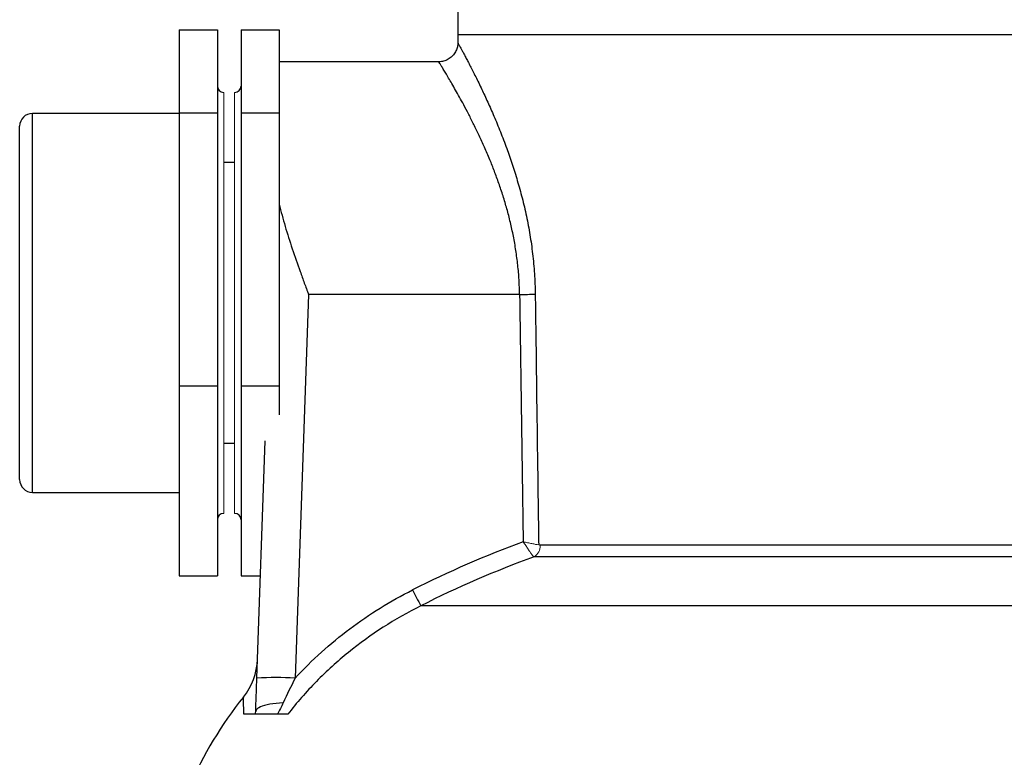
# Model space of a CAD drawing. Units: millimetres. Extents: x -8115 to 24060, y -3973 to 3611.
# Drawn here: x 13114 to 13268, y 3324 to 3440 of the extents above; entities that cross this region are included whole.
import ezdxf

# ---------------------------------------------------------------- set-up
doc = ezdxf.new("R2010")
doc.units = ezdxf.units.MM

msp = doc.modelspace()

# ---------------------------------------------------------------- linework, layer by layer
at = {"color": 7, "linetype": 'Continuous', "lineweight": 25}
for p, q in [((13182.66, 3441.14), (13182.66, 3437.14)), ((13138.96, 3437.93), (13138.96, 3424.92)), ((13138.96, 3437.93), (13144.96, 3437.93)), ((13144.96, 3437.93), (13144.96, 3424.92)), ((13148.66, 3437.93), (13148.66, 3424.92)), ((13148.66, 3437.93), (13154.66, 3437.93)), ((13154.66, 3437.93), (13154.66, 3424.92)), ((13182.66, 3437.14), (13182.65, 3435.92)), ((13316.66, 3437.14), (13182.66, 3437.14)), ((13202.29, 3437.14), (13182.66, 3437.14)), ((13316.66, 3437.14), (13202.29, 3437.14)), ((13179.67, 3432.94), (13154.66, 3432.94)), ((13138.96, 3424.84), (13115.96, 3424.84)), ((13138.96, 3424.92), (13138.96, 3382.12)), ((13138.96, 3424.92), (13144.96, 3424.92)), ((13144.96, 3424.92), (13144.96, 3382.12)), ((13148.66, 3424.92), (13148.66, 3382.12)), ((13148.66, 3424.92), (13154.66, 3424.92)), ((13154.66, 3424.92), (13154.66, 3382.12)), ((13113.96, 3421.59), (13113.96, 3422.84)), ((13113.96, 3367.44), (13113.96, 3421.59)), ((13147.66, 3417.14), (13145.96, 3417.14)), ((13159.24, 3396.46), (13157.14, 3336.31)), ((13192.34, 3396.46), (13159.24, 3396.46)), ((13138.96, 3382.12), (13138.96, 3352.34)), ((13138.96, 3382.12), (13144.96, 3382.12)), ((13144.96, 3382.12), (13144.96, 3352.34)), ((13148.66, 3382.12), (13154.66, 3382.12)), ((13148.66, 3382.12), (13148.66, 3352.34)), ((13154.66, 3382.12), (13154.66, 3377.58)), ((13145.96, 3373.14), (13147.66, 3373.14)), ((13151.14, 3336.31), (13152.44, 3373.51)), ((13115.96, 3365.44), (13138.96, 3365.44)), ((13138.96, 3352.34), (13144.96, 3352.34)), ((13148.66, 3352.34), (13151.7, 3352.34)), ((13332.22, 3347.65), (13176.84, 3347.65))]:
    msp.add_line(p, q, dxfattribs=at)
at = {"color": 144, "linetype": 'Continuous', "lineweight": 18}
for p, q in [((13145.96, 3428.14), (13145.96, 3362.14)), ((13147.66, 3362.14), (13147.66, 3428.14))]:
    msp.add_line(p, q, dxfattribs=at)
at = {"color": 8, "linetype": 'Continuous', "lineweight": 25}
for p, q in [((13115.96, 3423.5), (13115.96, 3424.84)), ((13115.96, 3365.44), (13115.96, 3423.5)), ((13317.36, 3357.14), (13195.55, 3357.14)), ((13318.54, 3355.33), (13194.61, 3355.33))]:
    msp.add_line(p, q, dxfattribs=at)
at = {"color": 7, "linetype": 'Continuous', "lineweight": 25, "flags": 128}
msp.add_lwpolyline([(13155.25, 3332.45), (13154.7, 3332.41), (13154.17, 3332.37), (13153.66, 3332.3), (13153.19, 3332.23), (13152.75, 3332.14), (13152.35, 3332.04), (13152, 3331.93), (13151.69, 3331.81), (13151.44, 3331.68), (13151.23, 3331.54), (13151.09, 3331.4), (13151, 3331.25), (13150.96, 3331.1)], dxfattribs=at)
at = {"color": 7, "linetype": 'Continuous', "lineweight": 25}
for centre, radius, start, end in [((13145.96, 3429.14), 1, 180, 270), ((13147.66, 3429.14), 1, 270, 0), ((13115.96, 3422.84), 2, 90, 180), ((13191.77, 3452.21), 55.76, 270.583, 273.0965), ((13115.96, 3367.44), 2, 180, 270), ((13145.96, 3361.14), 1, 90, 180), ((13147.66, 3361.14), 1, 0, 90), ((13249.65, 3203.5), 164.31, 110.2053, 116.8104), ((13249.65, 3203.58), 161.43, 109.9371, 116.8104), ((13244.15, 3384.33), 76.65, 206.4823, 208.5852), ((13141.25, 3339.62), 10, 321.0956, 357.9977), ((13154.14, 3293.3), 43.12, 86.0129, 93.9871), ((13195.73, 3295.67), 60, 141.1041, 156.883)]:
    msp.add_arc(centre, radius, start, end, dxfattribs=at)
at = {"color": 144, "linetype": 'Continuous', "lineweight": 18}
msp.add_arc((13193.49, 3357.07), 2.07, 302.8832, 1.9843, dxfattribs=at)
at = {"color": 7, "linetype": 'Continuous', "lineweight": 25}
msp.add_ellipse((13249.66, 4105.08), major_axis=(0, 1837.59), ratio=0.033813, start_param=1.966683, end_param=1.989656, dxfattribs=at)
for points, knots in [([(13182.65, 3435.92), (13182.65, 3435.82), (13182.64, 3435.61), (13182.59, 3435.29), (13182.5, 3434.96), (13182.36, 3434.64), (13182.19, 3434.32), (13181.98, 3434.03), (13181.73, 3433.77), (13181.44, 3433.53), (13181.13, 3433.32), (13180.78, 3433.16), (13180.43, 3433.04), (13180.08, 3432.97), (13179.82, 3432.94), (13179.69, 3432.95), (13179.67, 3432.95)], [0, 0, 0, 0, 0.06197, 0.133811, 0.207804, 0.283184, 0.359457, 0.436315, 0.513558, 0.591047, 0.675366, 0.757021, 0.836094, 0.912807, 0.987281, 1, 1, 1, 1]), ([(13154.66, 3410.61), (13154.92, 3409.46), (13155.24, 3408.3), (13155.92, 3405.98), (13156.29, 3404.81), (13157.09, 3402.45), (13157.5, 3401.27), (13158.15, 3399.46), (13158.36, 3398.86), (13158.69, 3397.96), (13158.86, 3397.51), (13159.02, 3397.06), (13159.13, 3396.76), (13159.19, 3396.61), (13159.24, 3396.46)], [0, 0, 0, 0, 0.25, 0.25, 0.5, 0.5, 0.75, 0.75, 0.875, 0.875, 0.9375, 0.96875, 0.96875, 1, 1, 1, 1]), ([(13194.78, 3396.54), (13194.81, 3394.54), (13194.83, 3392.54), (13194.86, 3390.54), (13194.97, 3382.54), (13195.08, 3374.55), (13195.19, 3366.55), (13195.23, 3363.44), (13195.27, 3360.32), (13195.32, 3357.21)], [0, 0, 0, 0, 0.006, 0.006, 0.006, 0.03, 0.03, 0.03, 0.03935411, 0.03935411, 0.03935411, 0.03935411]), ([(13157.14, 3336.31), (13159.78, 3339.19), (13162.64, 3341.76), (13168.78, 3346.36), (13172.06, 3348.39), (13175.54, 3350.15)], [0, 0, 0, 0, 0.5, 0.5, 1, 1, 1, 1]), ([(13176.84, 3347.65), (13172.76, 3345.61), (13168.97, 3343.18), (13163.74, 3338.94), (13162.07, 3337.42), (13159.68, 3334.99), (13158.9, 3334.16), (13157.4, 3332.44), (13156.68, 3331.56), (13155.98, 3330.65)], [0, 0, 0, 0, 0.5, 0.5, 0.75, 0.75, 0.875, 0.875, 1, 1, 1, 1]), ([(13150.96, 3331.1), (13150.99, 3331.95), (13151.02, 3332.82), (13151.08, 3334.55), (13151.11, 3335.43), (13151.14, 3336.31)], [0, 0, 0, 0, 0.5, 0.5, 1, 1, 1, 1]), ([(13149.1, 3330.65), (13149.1, 3330.69), (13149.09, 3330.98), (13149.08, 3331.47), (13149.07, 3332.05), (13149.06, 3332.53), (13149.05, 3332.89), (13149.04, 3333.15), (13149.04, 3333.32), (13149.04, 3333.33), (13149.04, 3333.34)], [0, 0, 0, 0, 0.0185619, 0.1577122, 0.296866, 0.4368732, 0.5768824, 0.719308, 0.8617346, 1, 1, 1, 1]), ([(13150.94, 3330.65), (13150.91, 3330.65), (13150.68, 3330.65), (13150.02, 3330.65), (13149.58, 3330.65), (13149.1, 3330.65)], [0, 0, 0, 0, 0.5, 0.5, 1, 1, 1, 1]), ([(13154.39, 3330.65), (13153.86, 3330.65), (13153.39, 3330.65), (13152.75, 3330.65), (13152.55, 3330.65), (13152.19, 3330.65), (13152.02, 3330.65), (13151.73, 3330.65), (13151.59, 3330.65), (13151.36, 3330.65), (13151.27, 3330.65), (13151.03, 3330.65), (13150.95, 3330.65), (13150.94, 3330.65)], [0, 0, 0, 0, 0.25, 0.25, 0.375, 0.375, 0.5, 0.5, 0.625, 0.625, 0.75, 0.75, 1, 1, 1, 1]), ([(13155.98, 3330.65), (13155.9, 3330.65), (13155.81, 3330.65), (13155.59, 3330.65), (13155.46, 3330.65), (13155.18, 3330.65), (13155.04, 3330.65), (13154.72, 3330.65), (13154.56, 3330.65), (13154.39, 3330.65)], [0, 0, 0, 0, 0.25, 0.25, 0.5, 0.5, 0.75, 0.75, 1, 1, 1, 1])]:
    msp.add_open_spline(points, degree=3, knots=knots, dxfattribs=at)
at = {"color": 8, "linetype": 'Continuous', "lineweight": 25}
for points, knots in [([(13182.65, 3435.92), (13182.66, 3435.91), (13182.66, 3435.9), (13182.72, 3435.79), (13182.81, 3435.62), (13182.95, 3435.38), (13183.12, 3435.06), (13183.33, 3434.67), (13183.59, 3434.19), (13183.89, 3433.63), (13184.22, 3432.99), (13184.59, 3432.27), (13185, 3431.47), (13185.44, 3430.59), (13185.91, 3429.64), (13186.39, 3428.66), (13186.86, 3427.65), (13187.34, 3426.62), (13187.82, 3425.54), (13188.31, 3424.41), (13188.81, 3423.22), (13189.32, 3421.98), (13189.82, 3420.69), (13190.44, 3419.02), (13191.03, 3417.33), (13191.58, 3415.63), (13191.98, 3414.32), (13192.36, 3412.98), (13192.73, 3411.59), (13193.08, 3410.18), (13193.4, 3408.75), (13193.69, 3407.3), (13193.95, 3405.83), (13194.18, 3404.35), (13194.37, 3402.83), (13194.54, 3401.29), (13194.66, 3399.71), (13194.75, 3398.13), (13194.77, 3397.07), (13194.78, 3396.54)], [0, 0, 0, 0, 0.024911, 0.050249, 0.076331, 0.102413, 0.128749, 0.155086, 0.183273, 0.21146, 0.23993, 0.2684, 0.29771, 0.32702, 0.356595, 0.38617, 0.412907, 0.439644, 0.466552, 0.49346, 0.520878, 0.548297, 0.575886, 0.603474, 0.651994, 0.676379, 0.700764, 0.72554, 0.750317, 0.775239, 0.800161, 0.824689, 0.849217, 0.87391, 0.898603, 0.92385, 0.949096, 0.974548, 1, 1, 1, 1]), ([(13192.34, 3396.46), (13192.31, 3397.23), (13192.27, 3398.78), (13192.06, 3401.09), (13191.76, 3403.36), (13191.37, 3405.6), (13190.9, 3407.77), (13190.35, 3409.88), (13189.74, 3411.92), (13189.08, 3413.89), (13188.39, 3415.79), (13187.64, 3417.68), (13186.84, 3419.55), (13186, 3421.38), (13185.17, 3423.1), (13184.35, 3424.71), (13183.6, 3426.14), (13182.91, 3427.41), (13182.28, 3428.52), (13181.71, 3429.53), (13181.19, 3430.41), (13180.73, 3431.18), (13180.34, 3431.82), (13180.03, 3432.34), (13179.8, 3432.7), (13179.68, 3432.91), (13179.67, 3432.92), (13179.67, 3432.93)], [0, 0, 0, 0, 0.038933, 0.07802, 0.117177, 0.156298, 0.195259, 0.234139, 0.273123, 0.312157, 0.351167, 0.390068, 0.433623, 0.477307, 0.52103, 0.564706, 0.608255, 0.64716, 0.68623, 0.725367, 0.764485, 0.803509, 0.842384, 0.884095, 0.925991, 0.967944, 1, 1, 1, 1])]:
    msp.add_open_spline(points, degree=3, knots=knots, dxfattribs=at)
at = {"color": 144, "linetype": 'Continuous', "lineweight": 18}
for points in [[(13194.26, 3355.68), (13194.18, 3355.79), (13194.09, 3355.92), (13193.89, 3356.22), (13193.78, 3356.38), (13193.54, 3356.73), (13193.42, 3356.92), (13193.23, 3357.21), (13193.16, 3357.3), (13193.03, 3357.5), (13192.97, 3357.6), (13192.9, 3357.7)], [(13195.32, 3357.21), (13195.18, 3357.23), (13195.01, 3357.26), (13194.66, 3357.33), (13194.46, 3357.37), (13194.04, 3357.45), (13193.82, 3357.5), (13193.48, 3357.57), (13193.37, 3357.6), (13193.13, 3357.65), (13193.02, 3357.67), (13192.9, 3357.7)]]:
    msp.add_open_spline(points, degree=3, knots=[0, 0, 0, 0, 0.25, 0.25, 0.5, 0.5, 0.75, 0.75, 0.875, 0.875, 1, 1, 1, 1], dxfattribs=at)
for points in [[(13195.32, 3357.21), (13195.39, 3357.16), (13195.47, 3357.14), (13195.55, 3357.14)], [(13194.61, 3355.33), (13194.5, 3355.39), (13194.38, 3355.5), (13194.26, 3355.68)]]:
    msp.add_open_spline(points, degree=3, dxfattribs=at)
at = {"color": 7, "linetype": 'Continuous', "lineweight": 25}
for points in [[(13157.14, 3336.31), (13156.49, 3335.03), (13155.86, 3333.74), (13155.25, 3332.45)], [(13155.25, 3332.45), (13154.97, 3331.84), (13154.68, 3331.25), (13154.39, 3330.65)], [(13150.94, 3330.65), (13150.95, 3330.8), (13150.96, 3330.95), (13150.96, 3331.1)]]:
    msp.add_open_spline(points, degree=3, dxfattribs=at)

doc.saveas('drawing.dxf')
